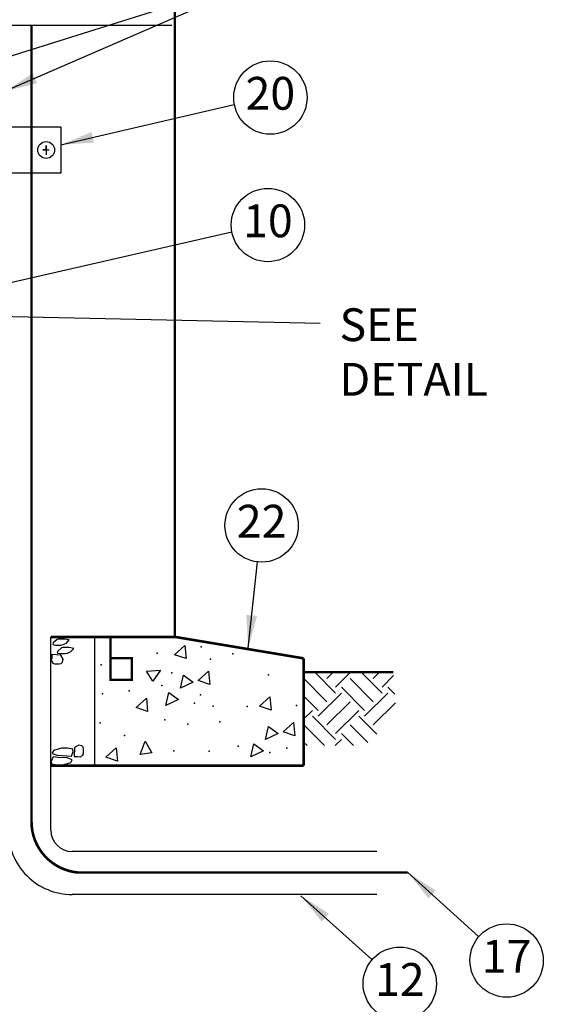
# Model space of a CAD drawing. Extents: x 0 to 21.2, y 0 to 10.4.
# Drawn here: x 3.1 to 5.1, y 1.9 to 5.7 of the extents above; entities that cross this region are included whole.
import ezdxf
from ezdxf.enums import TextEntityAlignment as Align

# ---------------------------------------------------------------- set-up
doc = ezdxf.new("R2010")
doc.units = 0
doc.header["$LTSCALE"] = 0.5
doc.header["$MEASUREMENT"] = 0
doc.layers.add('Image', color=7, linetype='CONTINUOUS')
doc.layers.add('TEXT_BUBBLES', color=6, linetype='CONTINUOUS')
doc.styles.add('L100', font='SIMPLEX', dxfattribs={"height": 0.1})
doc.styles.add('ROMANS', font='ROMANS.SHX')
doc.dimstyles.get("Standard").update_dxf_attribs({"dimtxt": 0.18, "dimasz": 0.18, "dimexe": 0.18, "dimexo": 0.0625, "dimgap": 0.09, "dimtad": 0, "dimtih": 1, "dimtoh": 1, "dimdec": 4, "dimzin": 0, "dimdsep": 46, "dimtxsty": 'STANDARD', "dimcen": 0.09, "dimadec": 0, "dimazin": 0, "dimtfac": 1, "dimtdec": 4, "dimtofl": 0, "dimtmove": 0, "dimatfit": 3, "dimfxl": 1, "dimtolj": 1, "dimtzin": 0, "dimarcsym": 0})

# ---------------------------------------------------------------- blocks, each defined once
blk = doc.blocks.new('bubble')
at = {"layer": 'TEXT_BUBBLES'}
blk.add_circle((0, 0), 0.1399, dxfattribs=at)
at = {"layer": 'TEXT_BUBBLES', "style": 'ROMANS'}
blk.add_attdef('XX', text='', height=0.125, dxfattribs=at).set_placement((0, 0), align=Align.MIDDLE)

msp = doc.modelspace()

# ---------------------------------------------------------------- hatches: boundary and pattern name
at = {"layer": 'Image', "linetype": 'Continuous'}
h = msp.add_hatch(dxfattribs=at)
h.set_pattern_fill('EARTH', color=256, scale=0.5, angle=45, style=0)
h.set_pattern_definition([(45, (0.96015, -0.77911), (0, 0.1767767), [0.125, -0.125]), (45, (0.927, -0.74596), (0, 0.1767767), [0.125, -0.125]), (45, (0.89385, -0.71282), (0, 0.1767767), [0.125, -0.125]), (135, (0.89385, -0.69072), (-0.1767767, 0), [0.125, -0.125]), (135, (0.927, -0.65757), (-0.1767767, 0), [0.125, -0.125]), (135, (0.96015, -0.62443), (-0.1767767, 0), [0.125, -0.125])])
h.paths.add_polyline_path([(4.5394, 3.1672), (4.1967, 3.1672), (4.1967, 2.8875), (4.4273, 2.8875), (4.5504, 2.9951)])
h.paths.add_polyline_path([(0.9804, 3.1672), (1.3308, 3.1672), (1.3308, 2.8875), (1.0925, 2.8875), (0.9694, 2.9951)])

# ---------------------------------------------------------------- linework, layer by layer
at = {"layer": 'Image'}
msp.add_line((1.8221, 5.6359), (3.6944, 5.6359), dxfattribs=at)
at = {"layer": 'Image', "linetype": 'Continuous'}
for p, q in [((3.2327, 2.565), (3.2327, 3.302)), ((3.3998, 3.302), (3.3998, 2.8107)), ((3.7049, 3.2333), (3.7441, 3.2698)), ((3.7441, 3.2698), (3.7483, 3.219)), ((3.7483, 3.219), (3.7049, 3.2333)), ((3.5975, 3.1715), (3.651, 3.1749)), ((3.622, 3.1329), (3.5975, 3.1715)), ((3.651, 3.1749), (3.622, 3.1329)), ((3.7277, 3.1068), (3.739, 3.1565)), ((3.739, 3.1565), (3.7761, 3.1298)), ((3.7951, 3.1353), (3.8344, 3.1718)), ((3.8344, 3.1718), (3.8385, 3.1209)), ((3.7761, 3.1298), (3.7277, 3.1068)), ((3.8385, 3.1209), (3.7951, 3.1353)), ((3.6717, 3.0406), (3.683, 3.0903)), ((3.683, 3.0903), (3.7201, 3.0636)), ((3.5579, 3.0321), (3.5972, 3.0686)), ((3.5972, 3.0686), (3.6013, 3.0178)), ((3.7201, 3.0636), (3.6717, 3.0406)), ((4.0291, 3.0373), (4.0684, 3.0738)), ((4.0684, 3.0738), (4.0725, 3.023)), ((3.6013, 3.0178), (3.5579, 3.0321)), ((4.0725, 3.023), (4.0291, 3.0373)), ((4.1193, 2.9393), (4.1586, 2.9757)), ((4.1586, 2.9757), (4.1627, 2.9249)), ((4.0519, 2.9108), (4.0632, 2.9605)), ((4.1003, 2.9338), (4.0519, 2.9108)), ((4.0632, 2.9605), (4.1003, 2.9338)), ((4.1627, 2.9249), (4.1193, 2.9393)), ((3.5731, 2.8537), (3.5919, 2.9039)), ((3.5919, 2.9039), (3.6183, 2.8603)), ((3.9959, 2.8446), (4.0072, 2.8943)), ((4.0072, 2.8943), (4.0443, 2.8676)), ((3.4429, 2.8427), (3.4822, 2.8792)), ((3.4822, 2.8792), (3.4863, 2.8284)), ((3.6183, 2.8603), (3.5731, 2.8537)), ((4.0443, 2.8676), (3.9959, 2.8446)), ((3.4863, 2.8284), (3.4429, 2.8427)), ((4.4762, 2.4832), (3.3146, 2.4832)), ((4.4762, 2.3194), (3.3146, 2.3194))]:
    msp.add_line(p, q, dxfattribs=at)
for points, const_width in [([(3.7054, 3.302), (3.7054, 6.4017)], 0.00884), ([(3.3517, 3.302), (3.2327, 3.302)], 0.00983), ([(3.7054, 3.302), (3.3517, 3.302)], 0.00983), ([(4.1967, 3.2201), (3.7054, 3.302)], 0.00983), ([(3.4598, 3.2973), (3.4598, 3.1386)], 0.00884), ([(4.1967, 2.8107), (4.1967, 3.2201)], 0.00983), ([(4.1967, 3.1672), (4.5394, 3.1672)], 0.00884), ([(3.2327, 2.8107), (3.3517, 2.8107)], 0.00983), ([(3.3517, 2.8107), (4.1967, 2.8107)], 0.00983)]:
    msp.add_lwpolyline(points, dxfattribs=dict(at, const_width=const_width))
at = {"layer": 'Image', "color": 42, "const_width": 0.01}
msp.add_lwpolyline([(3.1589, 5.635), (3.1589, 2.5972, 0.387069), (3.3354, 2.4033), (4.5941, 2.4033)], format="xyb", dxfattribs=at)
at = {"layer": 'Image', "color": 0}
for points in [[(2.9076, 5.2479), (3.2708, 5.2479), (3.2708, 5.0707), (2.9336, 5.0707), (2.9336, 4.2082)], [(3.215, 5.1592), (3.2018, 5.1592), (3.2269, 5.1592)], [(3.215, 5.1592), (3.215, 5.1757), (3.215, 5.1401)]]:
    msp.add_lwpolyline(points, dxfattribs=at)
at = {"layer": 'Image', "linetype": 'Continuous'}
msp.add_lwpolyline([(3.0689, 3.302), (3.0689, 2.565, 0.414214), (3.3146, 2.3194)], format="xyb", dxfattribs=at)
for points in [[(3.285, 3.2939), (3.2617, 3.2939), (3.2563, 3.2921), (3.2419, 3.2795), (3.2401, 3.2724), (3.2509, 3.2706), (3.2706, 3.2706), (3.2796, 3.2724), (3.2921, 3.2777), (3.3029, 3.2903)], [(3.2363, 3.2347), (3.2363, 3.2221), (3.2345, 3.2114), (3.2399, 3.2024), (3.247, 3.1988), (3.256, 3.1988), (3.265, 3.1988), (3.2721, 3.2006), (3.2775, 3.206), (3.2793, 3.2168), (3.2703, 3.2329)], [(3.3021, 3.2619), (3.2788, 3.2619), (3.2734, 3.2601), (3.2591, 3.2475), (3.2573, 3.2404), (3.268, 3.2386), (3.2878, 3.2386), (3.2967, 3.2404), (3.3093, 3.2457), (3.32, 3.2583)], [(3.2572, 2.8503), (3.2931, 2.8485), (3.311, 2.8467), (3.3182, 2.8646), (3.3164, 2.8736), (3.2967, 2.8772), (3.2734, 2.8772), (3.2429, 2.8682), (3.2375, 2.8575)], [(3.3216, 2.8457), (3.3342, 2.8457), (3.3449, 2.8439), (3.3539, 2.8493), (3.3575, 2.8564), (3.3575, 2.8654), (3.3575, 2.8744), (3.3557, 2.8815), (3.3503, 2.8869), (3.3396, 2.8887), (3.3234, 2.8797)], [(3.2949, 2.8405), (3.259, 2.8423), (3.2411, 2.8441), (3.234, 2.8262), (3.2357, 2.8172), (3.2555, 2.8137), (3.2788, 2.8137), (3.3092, 2.8226), (3.3146, 2.8334)]]:
    msp.add_lwpolyline(points, close=True, dxfattribs=at)
at = {"layer": 'Image', "linetype": 'Continuous', "const_width": 0.00884}
msp.add_lwpolyline([(3.5417, 3.1386), (3.4598, 3.1386), (3.4598, 3.2204), (3.5417, 3.2204)], close=True, dxfattribs=at)
at = {"layer": 'Image', "color": 0}
msp.add_circle((3.215, 5.1592), 0.032, dxfattribs=at)
at = {"layer": 'Image', "linetype": 'Continuous'}
msp.add_arc((3.3146, 2.565), 0.0819, 180, 270, dxfattribs=at)
at = {"layer": 'Image'}
for p in [(3.6381, 3.2398), (3.8066, 3.2644), (3.9268, 3.2368), (3.4241, 3.1959), (3.8417, 3.217), (3.6943, 3.1643), (4.0627, 3.1573), (3.4294, 3.0853), (3.5311, 3.0959), (3.6557, 3.1169), (3.804, 3.0815), (3.7808, 3.0486), (3.8516, 3.0383), (3.981, 3.0371), (4.1697, 3.0397), (3.4206, 2.9747), (3.668, 2.9853), (3.7557, 2.9695), (3.8767, 2.9785), (3.5136, 2.9256), (3.7012, 2.8679), (3.8364, 2.8659), (3.9469, 2.8852), (4.068, 2.8606), (4.1329, 2.8782)]:
    msp.add_point(p, dxfattribs=at)

# ---------------------------------------------------------------- block references
at = {"layer": 'TEXT_BUBBLES'}
for p, values in [((4.07, 5.3592), {'XX': '20'}), ((4.0606, 4.8729), {'XX': '10'}), ((4.0367, 3.7272), {'XX': '22'}), ((4.9711, 2.0676), {'XX': '17'}), ((4.5637, 1.9792), {'XX': '12'})]:
    msp.add_blockref('bubble', p, dxfattribs=at).add_auto_attribs(values)

# ---------------------------------------------------------------- texts
at = {"layer": 'Image', "linetype": 'Continuous', "insert": (4.3337, 4.5552), "char_height": 0.125, "width": 0.753663, "attachment_point": 1, "style": 'L100'}
msp.add_mtext('SEE DETAIL', dxfattribs=at)

# ---------------------------------------------------------------- leaders
at = {"layer": 'TEXT_BUBBLES'}
for points in [[(2.8499, 5.445), (4.1147, 5.8433)], [(3.0576, 5.383), (4.1147, 5.8433)], [(3.2708, 5.1791), (3.9325, 5.3332)], [(2.9076, 4.6146), (3.9232, 4.8469)], [(2.9336, 4.5272), (4.2594, 4.4982)], [(3.9852, 3.2593), (4.0209, 3.5885)], [(4.5941, 2.4033), (4.8644, 2.1598)], [(4.1866, 2.3149), (4.4569, 2.0714)]]:
    msp.add_leader(points, dimstyle='Standard', override={"dimasz": 0.125, "dimgap": 0.09, "dimtad": 0, "dimdec": 6, "dimlunit": 4, "dimtdec": 6, "dimtmove": 2}, dxfattribs=at)

doc.saveas('drawing.dxf')
